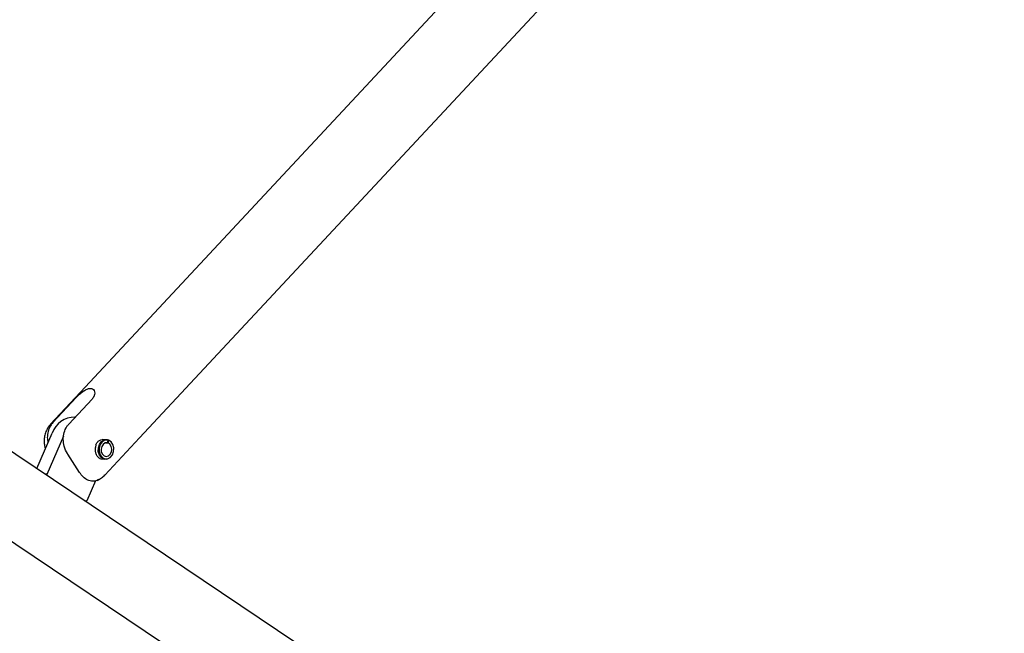
# Model space of a CAD drawing. Units: millimetres. Extents: x 10 to 150, y 19 to 270.
# Drawn here: x 95 to 121, y 238 to 254 of the extents above; entities that cross this region are included whole.
import ezdxf

# ---------------------------------------------------------------- set-up
doc = ezdxf.new("R2010")
doc.units = ezdxf.units.MM
doc.layers.add('ANNOTATIONS', color=7, linetype='Continuous')
doc.layers.add('DIMENSIONS', color=7, linetype='Continuous')
doc.styles.add('SLDTEXTSTYLE0', font='TXT', dxfattribs={"width": 0.7})
doc.dimstyles.new('SLDDIMSTYLE1', dxfattribs={"dimtxt": 4.030133, "dimasz": 2.686756, "dimexe": 0, "dimexo": 0.0625, "dimgap": 1.007533, "dimtad": 0, "dimtih": 1, "dimtoh": 1, "dimdec": 1, "dimlfac": 10, "dimrnd": 1e-09, "dimzin": 12, "dimdsep": 46, "dimtxsty": 'SLDTEXTSTYLE0', "dimsah": 1, "dimcen": 0.09, "dimadec": 0, "dimazin": 3, "dimtfac": 1, "dimtdec": 1, "dimtofl": 0, "dimtmove": 0, "dimatfit": 3, "dimfxl": 0, "dimfrac": 2, "dimtolj": 1, "dimtzin": 12, "dimarcsym": 0})
doc.dimstyles.new('SLDDIMSTYLE2', dxfattribs={"dimtxt": 4.030133, "dimasz": 2.686756, "dimexe": 0, "dimexo": 0.0625, "dimgap": 1.007533, "dimtad": 0, "dimtih": 1, "dimtoh": 1, "dimdec": 0, "dimlfac": 10, "dimrnd": 1e-09, "dimzin": 12, "dimdsep": 46, "dimtxsty": 'SLDTEXTSTYLE0', "dimsah": 1, "dimcen": 0.09, "dimadec": 0, "dimazin": 3, "dimtfac": 1, "dimtdec": 0, "dimtofl": 0, "dimtmove": 0, "dimatfit": 3, "dimfxl": 0, "dimfrac": 2, "dimtolj": 1, "dimtzin": 12, "dimarcsym": 0})

# ---------------------------------------------------------------- blocks, each defined once
blk = doc.blocks.new('_D_1')
at = {"layer": 'ANNOTATIONS'}
for p, q in [((115.001, 267.058), (32.722, 267.058)), ((32.722, 267.058), (32.722, 162.069)), ((32.722, 42.3), (32.722, 147.288))]:
    blk.add_line(p, q, dxfattribs=at)
for points in [[(32.722, 267.058), (32.102, 263.027), (33.342, 263.027)], [(32.722, 42.3), (33.342, 46.33), (32.102, 46.33)]]:
    blk.add_solid(points, dxfattribs=at)
at = {"layer": 'ANNOTATIONS', "char_height": 3.175, "attachment_point": 1, "style": 'SLDTEXTSTYLE0'}
for s, insert in [('2275mm', (24.408, 161.235)), ('(RECOMMENDED', (15.513, 156.308)), ('HEIGHT FROM FLOOR)', (10.112, 151.381))]:
    blk.add_mtext(s, dxfattribs=dict(at, insert=insert))
blk = doc.blocks.new('_D_3')
at = {"layer": 'DIMENSIONS', "color": 7}
for p, q in [((118.061, 267.045), (139.703, 267.045)), ((139.703, 267.045), (139.703, 250.387)), ((139.703, 228.801), (139.703, 245.46)), ((116.231, 228.801), (139.703, 228.801))]:
    blk.add_line(p, q, dxfattribs=at)
for points in [[(139.703, 267.045), (139.083, 263.015), (140.324, 263.015)], [(139.703, 228.801), (140.324, 232.832), (139.083, 232.832)]]:
    blk.add_solid(points, dxfattribs=at)
at = {"layer": 'DIMENSIONS', "color": 7, "insert": (136.176, 249.552), "char_height": 3.175, "attachment_point": 1, "style": 'SLDTEXTSTYLE0'}
blk.add_mtext('400', dxfattribs=at)

msp = doc.modelspace()

# ---------------------------------------------------------------- linework, layer by layer
at = {"color": 7, "linetype": 'Continuous', "lineweight": 25}
for p, q in [((113.831, 262.371), (97.169, 244.498)), ((98.563, 243.199), (115.224, 261.072)), ((97.171, 244.496), (96.285, 243.546)), ((111.185, 232.173), (92.919, 244.438)), ((96.345, 243.589), (96.94, 244.228)), ((97.348, 244.191), (96.752, 243.552)), ((96.917, 243.728), (96.906, 243.729)), ((95.934, 242.413), (96.33, 243.323)), ((96.199, 242.272), (96.623, 243.248)), ((97.722, 243.152), (97.626, 243.161)), ((97.675, 242.25), (98.561, 243.201)), ((97.703, 243.075), (97.758, 243.07)), ((97.735, 243.076), (97.727, 243.077)), ((97.748, 243.144), (97.735, 243.076)), ((97.756, 243.145), (97.743, 243.146)), ((97.756, 243.145), (97.772, 243.139)), ((97.771, 243.139), (97.758, 243.07)), ((97.786, 243.133), (97.772, 243.139)), ((91.857, 242.856), (110.123, 230.591)), ((97.029, 242.317), (96.728, 242.786)), ((97.574, 242.664), (97.677, 242.654)), ((97.728, 242.658), (97.743, 242.662)), ((96.199, 242.272), (96.135, 242.278)), ((97.436, 242.101), (97.214, 241.591)), ((97.15, 241.596), (97.214, 241.591))]:
    msp.add_line(p, q, dxfattribs=at)
at = {"color": 7, "linetype": 'Continuous', "lineweight": 25, "flags": 128}
for points in [[(97.728, 242.658), (97.654, 242.658), (97.586, 242.694), (97.535, 242.76), (97.508, 242.847), (97.509, 242.943), (97.537, 243.032), (97.59, 243.103), (97.659, 243.145), (97.733, 243.151), (97.733, 243.151)], [(97.748, 243.144), (97.675, 243.138), (97.608, 243.097), (97.556, 243.028), (97.528, 242.94), (97.527, 242.847), (97.554, 242.762), (97.604, 242.697), (97.671, 242.662), (97.744, 242.662), (97.812, 242.698), (97.867, 242.763), (97.899, 242.849), (97.904, 242.942), (97.882, 243.03), (97.835, 243.099), (97.771, 243.139)], [(97.735, 243.076), (97.68, 243.069), (97.631, 243.034), (97.595, 242.978), (97.579, 242.91), (97.585, 242.84), (97.613, 242.78), (97.657, 242.74), (97.711, 242.727), (97.765, 242.743), (97.811, 242.784), (97.842, 242.845), (97.851, 242.915), (97.839, 242.983), (97.806, 243.038), (97.758, 243.07)], [(97.756, 243.145), (97.768, 243.14), (97.771, 243.139)]]:
    msp.add_lwpolyline(points, dxfattribs=at)
at = {"color": 7, "linetype": 'Continuous', "lineweight": 25}
msp.add_arc((96.893, 243.136), 0.594, 88.7812, 161.587, dxfattribs=at)
for points, knots in [([(96.94, 244.228), (96.963, 244.252), (97.01, 244.3), (97.092, 244.372), (97.177, 244.431), (97.262, 244.467), (97.334, 244.468), (97.388, 244.438), (97.417, 244.382), (97.417, 244.307), (97.389, 244.239), (97.358, 244.202), (97.348, 244.191)], [0, 0, 0, 0, 0.103021, 0.205891, 0.312626, 0.422254, 0.527848, 0.629115, 0.731792, 0.839542, 0.948919, 1, 1, 1, 1]), ([(96.287, 243.545), (96.282, 243.54), (96.244, 243.506), (96.194, 243.423), (96.144, 243.305), (96.122, 243.181), (96.125, 243.057), (96.137, 242.97), (96.153, 242.925), (96.155, 242.92)], [0, 0, 0, 0, 0.028588, 0.227377, 0.41592, 0.59942, 0.78385, 0.976198, 1, 1, 1, 1]), ([(96.345, 243.589), (96.324, 243.563), (96.272, 243.5), (96.219, 243.368), (96.196, 243.213), (96.213, 243.116), (96.22, 243.07)], [0, 0, 0, 0, 0.193095, 0.470976, 0.752531, 1, 1, 1, 1]), ([(96.728, 242.786), (96.725, 242.791), (96.687, 242.85), (96.632, 242.969), (96.603, 243.159), (96.627, 243.338), (96.685, 243.471), (96.735, 243.531), (96.752, 243.552)], [0, 0, 0, 0, 0.022247, 0.275141, 0.486982, 0.699536, 0.894809, 1, 1, 1, 1]), ([(97.447, 243.018), (97.44, 242.992), (97.426, 242.939), (97.428, 242.854), (97.449, 242.776), (97.491, 242.713), (97.544, 242.672), (97.583, 242.666), (97.6, 242.664)], [0, 0, 0, 0, 0.171175, 0.342334, 0.51488, 0.688419, 0.861815, 1, 1, 1, 1]), ([(97.447, 243.018), (97.458, 243.041), (97.478, 243.089), (97.535, 243.137), (97.595, 243.161), (97.633, 243.157), (97.649, 243.156)], [0, 0, 0, 0, 0.2728947, 0.5459339, 0.8171195, 1, 1, 1, 1]), ([(97.748, 243.144), (97.747, 243.145), (97.742, 243.147), (97.737, 243.149), (97.733, 243.151)], [0, 0, 0, 0, 0.168622, 1, 1, 1, 1]), ([(97.509, 242.131), (97.481, 242.118), (97.413, 242.084), (97.297, 242.092), (97.173, 242.147), (97.086, 242.233), (97.043, 242.297), (97.029, 242.317)], [0, 0, 0, 0, 0.160551, 0.389291, 0.626781, 0.883906, 1, 1, 1, 1]), ([(97.482, 242.113), (97.52, 242.132), (97.592, 242.168), (97.648, 242.225), (97.674, 242.252)], [0, 0, 0, 0, 0.539807, 1, 1, 1, 1])]:
    msp.add_open_spline(points, degree=3, knots=knots, dxfattribs=at)

# ---------------------------------------------------------------- dimensions: what is measured, and where the dimension line sits
at = {"layer": 'ANNOTATIONS'}
dim = msp.add_linear_dim(base=(32.722, 42.3), p1=(115.501, 267.058), p2=(30.799, 42.3), angle=90, text='2275mm\\P(RECOMMENDED\\PHEIGHT FROM FLOOR)', dimstyle='SLDDIMSTYLE1', dxfattribs=at)
dim.commit()
dim.dimension.update_dxf_attribs({"geometry": '_D_1', "text_midpoint": (32.722, 154.679), "dimtype": 160})
at = {"layer": 'DIMENSIONS', "color": 7}
dim = msp.add_linear_dim(base=(139.703, 267.045), p1=(115.731, 228.801), p2=(117.561, 267.045), angle=90, dimstyle='SLDDIMSTYLE2', dxfattribs=at)
dim.commit()
dim.dimension.update_dxf_attribs({"geometry": '_D_3', "text_midpoint": (139.703, 247.923), "dimtype": 160})

doc.saveas('drawing.dxf')
